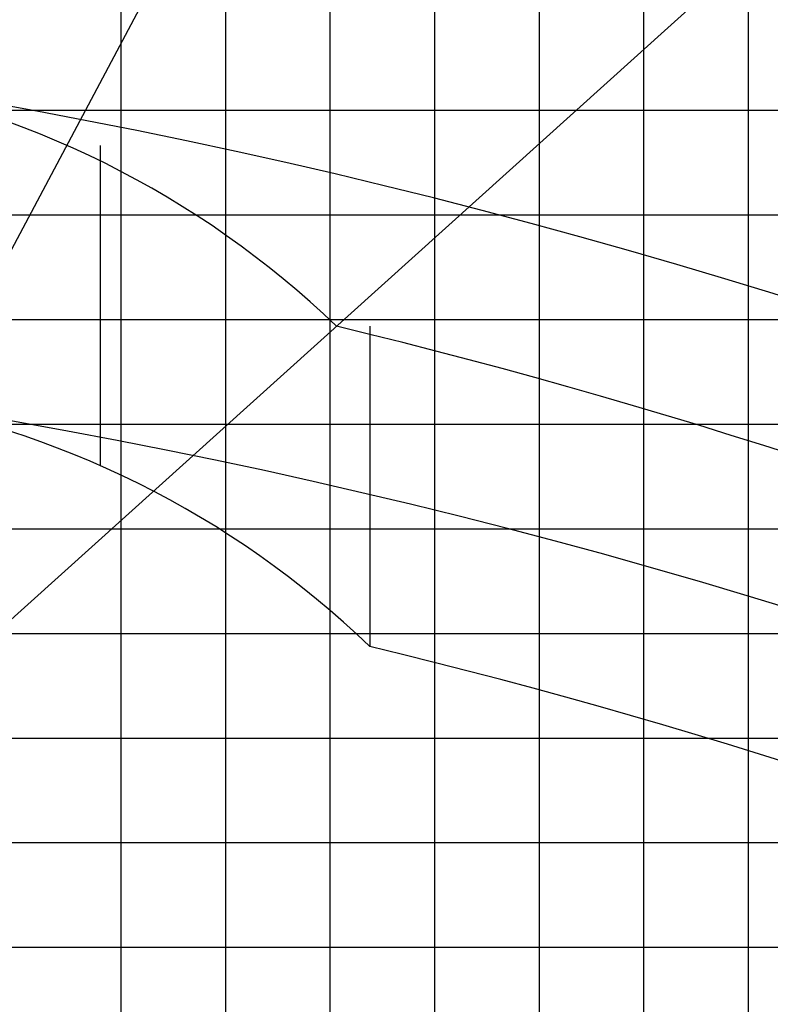
# Model space of a CAD drawing. Extents: x 39352 to 205217, y -145499 to 56255.
# Drawn here: x 59691 to 66871, y 12606 to 22017 of the extents above; entities that cross this region are included whole.
import ezdxf

# ---------------------------------------------------------------- set-up
doc = ezdxf.new("R2010")
doc.units = 0
doc.layers.get('0').update_dxf_attribs({"linetype": 'CONTINUOUS'})

msp = doc.modelspace()

# ---------------------------------------------------------------- linework, layer by layer
at = {"color": 252, "linetype": 'Continuous'}
for p, q in [((62661.5, 8150.8), (62661.5, 37152.5)), ((63661.6, 8150.8), (63661.6, 37152.5)), ((61661.5, -42852), (61661.5, 30152.1)), ((64661.6, 8150.8), (64661.6, 29152)), ((66661.7, -42852), (66661.7, 29152)), ((58123.1, 21151.6), (110663.8, 21151.6)), ((57938.5, 20151.5), (110663.8, 20151.5)), ((57755.7, 19151.5), (110663.8, 19151.5)), ((57572.9, 18151.4), (110663.8, 18151.4)), ((57207.3, 16151.3), (110663.8, 16151.3)), ((57024.5, 15151.2), (110663.8, 15151.2)), ((56841.7, 14151.2), (110663.8, 14151.2)), ((56658.9, 13151.1), (110663.8, 13151.1))]:
    msp.add_line(p, q, dxfattribs=at)
at = {"color": 142, "linetype": 'Continuous'}
for p, q in [((60661.5, -42852), (60661.5, 30152.1)), ((65661.7, -42852), (65661.7, 29152)), ((57390.1, 17151.3), (110663.8, 17151.3))]:
    msp.add_line(p, q, dxfattribs=at)
at = {"color": 92, "linetype": 'Continuous'}
msp.add_line((57225.4, 15330.3), (63936.8, 27952.6), dxfattribs=at)
at = {"color": 254, "linetype": 'Continuous'}
for p, q in [((57085.3, 14013.1), (68727.4, 24495.7)), ((60461.2, 20816), (60461.2, 17754.7)), ((63039.9, 19087.4), (63039.9, 16026.1))]:
    msp.add_line(p, q, dxfattribs=at)
at = {"color": 92, "linetype": 'Continuous'}
for centre, radius, start, end in [((48660.9, -39146.9), 69381.9, 30.138047, 80.827316), ((48660.9, -39146.9), 61319.6, 24.035905, 81.30445), ((56529.8, 12639.6), 8938.9, 46.16379, 80.9787), ((48660.9, -39146.9), 59907.5, 36.748276, 76.426389)]:
    msp.add_arc(centre, radius, start, end, dxfattribs=at)
at = {"color": 220, "linetype": 'Continuous'}
for centre, radius, start, end in [((56738.8, 9761.3), 17010.3, 44.18667, 79.18667), ((48870, -42025.2), 69381.9, 30.480154, 80.827316), ((48979.9, -42208.2), 61319.6, 24.757567, 81.30445), ((56848.8, 9578.3), 8938.9, 46.16379, 80.9787), ((48979.9, -42208.2), 59907.5, 37.255236, 76.426389)]:
    msp.add_arc(centre, radius, start, end, dxfattribs=at)

doc.saveas('drawing.dxf')
